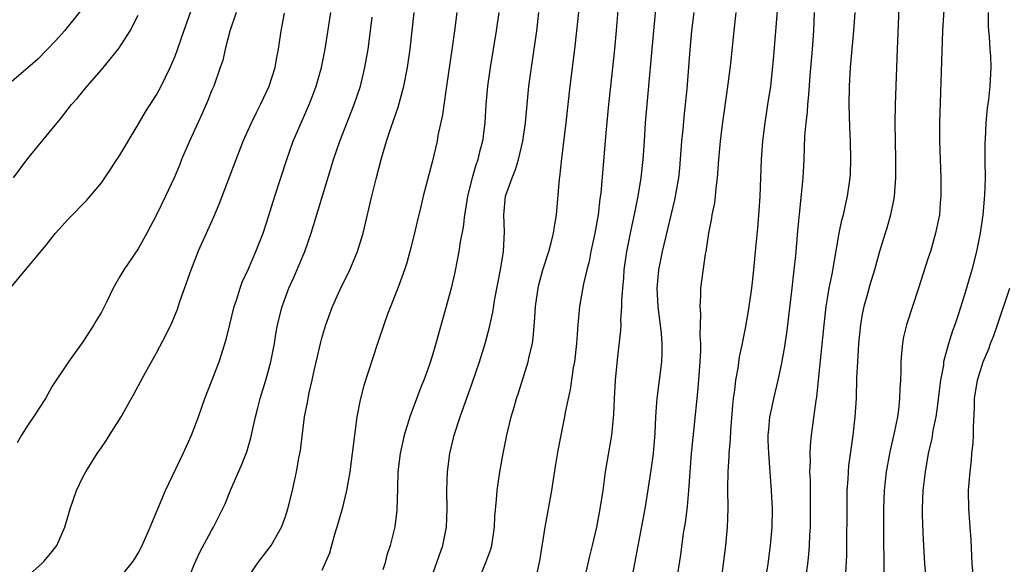
# Model space of a CAD drawing. Units: inches. Extents: x 2634000 to 2635210, y 1494000 to 1497000.
# Drawn here: x 2634620 to 2634727, y 1495223 to 1495282 of the extents above; entities that cross this region are included whole.
import ezdxf

# ---------------------------------------------------------------- set-up
doc = ezdxf.new("R2010")
doc.units = ezdxf.units.IN
doc.header["$MEASUREMENT"] = 0
doc.layers.add('LD26341494_2ft', color=200, linetype='Continuous')

msp = doc.modelspace()

# ---------------------------------------------------------------- linework, layer by layer
at = {"layer": 'LD26341494_2ft'}
for points, elevation in [([(2634715.97, 1495287.97), (2634715.6, 1495279), (2634715.38, 1495273), (2634715.35, 1495271), (2634715.44, 1495267), (2634715.42, 1495265), (2634715.28, 1495263), (2634715.25, 1495262.75), (2634714.89, 1495261), (2634714.47, 1495259.53), (2634714.29, 1495259), (2634713.69, 1495257), (2634713.14, 1495255), (2634712.64, 1495253.36), (2634712.37, 1495252.37), (2634711.97, 1495251), (2634711.81, 1495250.19), (2634711.61, 1495249), (2634711.41, 1495247), (2634711.29, 1495245), (2634711.2, 1495243.2), (2634711.13, 1495241), (2634711.02, 1495239), (2634710.8, 1495237), (2634710.55, 1495235.45), (2634710.32, 1495233.68), (2634710.26, 1495233), (2634710.23, 1495232.23), (2634710.15, 1495231), (2634710.12, 1495229), (2634710.11, 1495225), (2634710.08, 1495223.92), (2634709.97, 1495222.03)], 9750), ([(2634685.36, 1495285), (2634685.04, 1495281.04), (2634684.85, 1495279), (2634684.68, 1495277.32), (2634684.2, 1495273), (2634683.9, 1495269.9), (2634683.35, 1495263.35), (2634683.26, 1495262.74), (2634683.06, 1495261), (2634682.7, 1495259), (2634682.28, 1495257), (2634682.08, 1495255.92), (2634681.83, 1495255), (2634681.47, 1495253.47), (2634681.04, 1495251), (2634680.86, 1495249), (2634680.71, 1495247), (2634680.48, 1495245), (2634680.35, 1495244.35), (2634680.02, 1495241.98), (2634679.8, 1495241), (2634679.49, 1495239.49), (2634679.41, 1495239), (2634679, 1495237), (2634678.67, 1495235.33), (2634678.39, 1495233.61), (2634678.18, 1495232.18), (2634677.99, 1495231), (2634677.28, 1495227), (2634676.67, 1495223.33), (2634676.17, 1495221)], 9736), ([(2634681.64, 1495221.64), (2634682.15, 1495223.85), (2634682.45, 1495225), (2634682.92, 1495227), (2634683.3, 1495229), (2634683.6, 1495231), (2634683.88, 1495233), (2634684.54, 1495237), (2634684.76, 1495239.24), (2634684.84, 1495241), (2634684.96, 1495243), (2634685.19, 1495245.19), (2634685.55, 1495248.45), (2634685.56, 1495249), (2634685.55, 1495249.55), (2634685.66, 1495251), (2634685.66, 1495251.66), (2634685.75, 1495253), (2634685.86, 1495254.14), (2634685.91, 1495255), (2634686.19, 1495257), (2634686.65, 1495259.35), (2634687.03, 1495261.03), (2634687.42, 1495263), (2634687.75, 1495265), (2634687.98, 1495267), (2634688.12, 1495269), (2634688.23, 1495271), (2634688.39, 1495273), (2634688.76, 1495277), (2634689.11, 1495281), (2634689.44, 1495284.56)], 9738), ([(2634696.44, 1495221), (2634696.97, 1495225), (2634697.15, 1495227), (2634697.2, 1495229), (2634697.19, 1495231.19), (2634697.22, 1495233), (2634697.33, 1495234.67), (2634697.32, 1495235), (2634697.46, 1495236.54), (2634697.49, 1495237.49), (2634697.72, 1495240.28), (2634697.8, 1495241), (2634697.94, 1495241.94), (2634698.06, 1495243), (2634698.29, 1495244.29), (2634698.46, 1495245.54), (2634698.77, 1495247), (2634698.8, 1495247.2), (2634699.18, 1495249), (2634699.52, 1495251), (2634699.79, 1495253), (2634700.01, 1495255), (2634700.2, 1495257), (2634700.44, 1495259.55), (2634700.59, 1495261.41), (2634700.69, 1495263), (2634700.83, 1495267), (2634700.98, 1495269), (2634701.23, 1495271), (2634701.55, 1495273), (2634701.85, 1495275), (2634702.14, 1495277.86), (2634702.74, 1495285)], 9744), ([(2634720.79, 1495285), (2634720.53, 1495281), (2634720.23, 1495271), (2634720.23, 1495269), (2634720.35, 1495265), (2634720.36, 1495263), (2634720.29, 1495262.29), (2634720.2, 1495261), (2634720, 1495260), (2634719.79, 1495259), (2634719.22, 1495257), (2634719, 1495256.29), (2634717.94, 1495253), (2634716.61, 1495249), (2634716.3, 1495247.7), (2634716.19, 1495247), (2634716.07, 1495245.93), (2634716.02, 1495245), (2634716.01, 1495244.01), (2634715.96, 1495243), (2634715.9, 1495242.1), (2634715.88, 1495241), (2634715.75, 1495239.75), (2634715.63, 1495239), (2634715.28, 1495237.28), (2634714.8, 1495235.2), (2634714.42, 1495233), (2634714.21, 1495231), (2634714.12, 1495229), (2634714.11, 1495227), (2634714.13, 1495225), (2634714.16, 1495223.84), (2634714.15, 1495222.15)], 9752), ([(2634619, 1495252.9), (2634620.74, 1495255), (2634623, 1495257.67), (2634624.02, 1495259), (2634625.44, 1495260.56), (2634627.42, 1495262.58), (2634627.8, 1495263), (2634629, 1495264.45), (2634629.38, 1495265), (2634631, 1495267.47), (2634633, 1495270.82), (2634633.79, 1495272.21), (2634635, 1495274.06), (2634635.51, 1495275), (2634635.97, 1495275.97), (2634636.49, 1495277), (2634637, 1495278.19), (2634637.23, 1495278.77), (2634637.74, 1495280.26), (2634638.77, 1495283.23)], 9716), ([(2634626.78, 1495283.22), (2634625, 1495281.02), (2634624.05, 1495279.95), (2634623.07, 1495278.93), (2634622.07, 1495277.93), (2634621, 1495276.97), (2634619, 1495275.28)], 9712), ([(2634619.45, 1495265), (2634621, 1495267.1), (2634623, 1495269.53), (2634624.18, 1495271), (2634624.56, 1495271.44), (2634625.76, 1495273), (2634626.35, 1495273.65), (2634627.44, 1495275), (2634629, 1495276.77), (2634630.91, 1495279.09), (2634632.15, 1495281), (2634633, 1495282.71)], 9714), ([(2634643.66, 1495283), (2634642.98, 1495280.98), (2634642.47, 1495279), (2634642.21, 1495277.79), (2634641.94, 1495277), (2634641.23, 1495275), (2634641, 1495274.46), (2634640.59, 1495273.41), (2634639.99, 1495272.01), (2634638.6, 1495269), (2634637.74, 1495267), (2634637.53, 1495266.47), (2634636.91, 1495265), (2634635.97, 1495263), (2634635, 1495260.99), (2634633.95, 1495259), (2634633, 1495257.27), (2634631.43, 1495255), (2634631, 1495254.29), (2634630.28, 1495253), (2634629.62, 1495251.62), (2634629, 1495250.41), (2634628.49, 1495249.51), (2634628.18, 1495249), (2634627, 1495247.18), (2634625.41, 1495245), (2634623.66, 1495242.34), (2634622.91, 1495241), (2634621.62, 1495239), (2634621, 1495238.1), (2634620.31, 1495237), (2634619.82, 1495236.18)], 9718), ([(2634620.64, 1495221.36), (2634622.49, 1495223), (2634622.73, 1495223.27), (2634623.64, 1495224.36), (2634624.14, 1495225), (2634625.01, 1495227), (2634625.59, 1495229), (2634626.28, 1495231), (2634627, 1495232.43), (2634627.3, 1495233), (2634627.78, 1495233.78), (2634628.55, 1495235), (2634628.74, 1495235.26), (2634629, 1495235.68), (2634629.55, 1495236.45), (2634629.88, 1495237), (2634631.14, 1495239), (2634632.54, 1495241.46), (2634633.81, 1495243.81), (2634635, 1495245.98), (2634636.05, 1495247.95), (2634636.69, 1495249.31), (2634637.27, 1495250.73), (2634637.54, 1495251.54), (2634638.76, 1495255), (2634639.39, 1495256.61), (2634639.55, 1495257), (2634640.43, 1495259), (2634641.24, 1495260.76), (2634641.84, 1495262.16), (2634643.66, 1495267), (2634644.45, 1495269), (2634645.33, 1495271), (2634645.88, 1495272.12), (2634646.33, 1495273), (2634647.25, 1495275), (2634647.9, 1495277), (2634648.06, 1495277.94), (2634648.29, 1495279), (2634648.58, 1495281), (2634648.94, 1495282.94)], 9720), ([(2634631, 1495221.49), (2634632.26, 1495223), (2634632.56, 1495223.44), (2634633, 1495224.16), (2634633.43, 1495225), (2634634.32, 1495227), (2634635.13, 1495229), (2634635.97, 1495231), (2634637.9, 1495235), (2634638.81, 1495237), (2634639, 1495237.48), (2634639.56, 1495239), (2634640.26, 1495241), (2634641, 1495242.85), (2634641.82, 1495245), (2634642.59, 1495247.41), (2634643, 1495249.04), (2634643.47, 1495251), (2634643.71, 1495251.71), (2634644.1, 1495253), (2634644.33, 1495253.67), (2634645, 1495255.11), (2634645.83, 1495257), (2634646.6, 1495259), (2634647, 1495260.22), (2634647.87, 1495263), (2634648.54, 1495265), (2634649.18, 1495267), (2634649.89, 1495269), (2634651.61, 1495273), (2634652, 1495274), (2634652.38, 1495275), (2634652.97, 1495277), (2634653.37, 1495279), (2634653.98, 1495283)], 9722), ([(2634637.9, 1495219.9), (2634639.14, 1495223), (2634639.73, 1495224.27), (2634641, 1495226.63), (2634641.22, 1495227), (2634642.46, 1495229.54), (2634643.09, 1495231.09), (2634644.26, 1495233.74), (2634644.82, 1495235.18), (2634645.28, 1495236.72), (2634645.77, 1495239), (2634646.03, 1495239.97), (2634646.28, 1495241), (2634646.9, 1495243), (2634647.44, 1495245), (2634647.83, 1495247), (2634647.99, 1495248.01), (2634648.17, 1495249), (2634648.67, 1495251), (2634649.42, 1495253), (2634649.91, 1495254.09), (2634651.14, 1495257), (2634651.84, 1495259), (2634653.99, 1495266.01), (2634654.27, 1495267), (2634654.96, 1495269), (2634656.52, 1495273), (2634657.2, 1495275), (2634657.68, 1495277), (2634658.02, 1495279), (2634658.3, 1495281), (2634658.48, 1495282.48)], 9724), ([(2634644.76, 1495221.24), (2634645.97, 1495223), (2634646.4, 1495223.6), (2634647.28, 1495224.72), (2634647.49, 1495225), (2634648.61, 1495227), (2634649, 1495228.06), (2634649.31, 1495229), (2634649.79, 1495231), (2634650.01, 1495232.01), (2634650.24, 1495233), (2634650.5, 1495234.5), (2634650.66, 1495235.34), (2634651.12, 1495239), (2634651.43, 1495240.57), (2634651.49, 1495241), (2634651.62, 1495241.62), (2634651.94, 1495243), (2634652.2, 1495244.2), (2634652.88, 1495247.12), (2634653, 1495247.58), (2634653.42, 1495249), (2634654.17, 1495251), (2634655, 1495252.85), (2634656.05, 1495255), (2634656.88, 1495257), (2634657.48, 1495259), (2634657.79, 1495260.21), (2634658.25, 1495262.25), (2634658.44, 1495263), (2634658.9, 1495264.9), (2634659.44, 1495267), (2634660.03, 1495269), (2634660.54, 1495270.54), (2634661.3, 1495272.7), (2634661.93, 1495275), (2634662.31, 1495277), (2634662.6, 1495279), (2634662.84, 1495281), (2634663.04, 1495283)], 9726), ([(2634667.7, 1495283), (2634667.44, 1495281), (2634667.19, 1495279.19), (2634666.58, 1495275), (2634666.49, 1495274.49), (2634666.13, 1495271.87), (2634665.63, 1495269.63), (2634665.53, 1495269), (2634665, 1495266.71), (2634664.02, 1495263), (2634663.72, 1495261.72), (2634663.43, 1495260.57), (2634663.08, 1495259), (2634662.59, 1495257), (2634662.25, 1495255.76), (2634661.99, 1495255), (2634661.4, 1495253.4), (2634661.26, 1495253), (2634660.16, 1495250.16), (2634659.73, 1495249), (2634659.04, 1495247), (2634657.58, 1495242.42), (2634657.16, 1495240.84), (2634656.8, 1495239), (2634656.54, 1495237), (2634656.3, 1495235), (2634656.04, 1495233), (2634655.69, 1495231), (2634655.2, 1495229), (2634654.64, 1495227), (2634654.46, 1495226.46), (2634654.03, 1495225), (2634653.82, 1495224.18), (2634653, 1495222.29)], 9728), ([(2634672.26, 1495283), (2634671.98, 1495281), (2634671.66, 1495279), (2634671.32, 1495277), (2634671.04, 1495275), (2634670.86, 1495273), (2634670.73, 1495271), (2634670.48, 1495269), (2634670.17, 1495267.83), (2634669.98, 1495267), (2634669.72, 1495266.28), (2634669.35, 1495265), (2634668.86, 1495263), (2634668.6, 1495261.4), (2634668.52, 1495261), (2634668.36, 1495259.64), (2634668.04, 1495258.04), (2634667.9, 1495257), (2634667.77, 1495256.23), (2634667.43, 1495254.57), (2634667.07, 1495253), (2634666.54, 1495251), (2634665.42, 1495247), (2634665, 1495245.61), (2634664.7, 1495244.7), (2634664.08, 1495243), (2634663.77, 1495242.23), (2634662.59, 1495239), (2634661.96, 1495237), (2634661.52, 1495235), (2634661.28, 1495233), (2634661.22, 1495231.22), (2634661.16, 1495228.84), (2634660.95, 1495227.05), (2634660.43, 1495225), (2634660.06, 1495223.94), (2634659.84, 1495223), (2634659.64, 1495222.36)], 9730), ([(2634664.75, 1495221), (2634666.16, 1495225), (2634666.57, 1495227), (2634666.64, 1495229), (2634666.6, 1495231), (2634666.68, 1495233), (2634666.94, 1495235), (2634667.41, 1495237), (2634668.05, 1495239), (2634669.34, 1495242.66), (2634670.14, 1495245), (2634670.78, 1495247), (2634671.25, 1495248.75), (2634671.59, 1495250.41), (2634671.83, 1495251.83), (2634672.45, 1495255), (2634672.77, 1495257), (2634672.86, 1495259.14), (2634672.81, 1495261), (2634672.99, 1495263), (2634673.7, 1495265), (2634674.09, 1495265.91), (2634674.4, 1495267), (2634674.88, 1495269), (2634675.16, 1495271), (2634675.53, 1495275), (2634675.8, 1495277), (2634675.97, 1495278.03), (2634676.11, 1495279), (2634676.38, 1495281), (2634676.6, 1495283)], 9732), ([(2634670.28, 1495221.72), (2634670.86, 1495223.14), (2634671.38, 1495224.62), (2634671.48, 1495225), (2634671.8, 1495227), (2634671.84, 1495228.16), (2634672.02, 1495230.02), (2634672.08, 1495231), (2634672.35, 1495233), (2634672.72, 1495235), (2634673.12, 1495237), (2634673.61, 1495239), (2634673.93, 1495240.07), (2634674.19, 1495241), (2634674.4, 1495241.6), (2634675.46, 1495245), (2634675.57, 1495245.57), (2634675.91, 1495247), (2634676.04, 1495247.96), (2634676.19, 1495249.81), (2634676.25, 1495251), (2634676.54, 1495253), (2634676.63, 1495253.37), (2634677.06, 1495255), (2634677.69, 1495257), (2634677.95, 1495257.95), (2634678.21, 1495259), (2634678.3, 1495259.7), (2634678.53, 1495261), (2634678.87, 1495264.87), (2634678.91, 1495265.09), (2634679.12, 1495267.12), (2634679.57, 1495271), (2634680.02, 1495275), (2634680.53, 1495279), (2634680.76, 1495281), (2634680.95, 1495283.05)], 9734), ([(2634693.47, 1495283), (2634693.24, 1495281), (2634693.05, 1495278.95), (2634692.71, 1495274.71), (2634692.55, 1495273), (2634692.39, 1495271.61), (2634692.28, 1495270.28), (2634692.14, 1495269), (2634691.92, 1495266.08), (2634691.81, 1495265), (2634691.45, 1495263), (2634691.37, 1495262.63), (2634690.03, 1495257), (2634689.63, 1495255), (2634689.47, 1495253), (2634689.57, 1495251), (2634689.92, 1495248.08), (2634690.01, 1495247), (2634690.01, 1495245.99), (2634689.97, 1495245), (2634689.47, 1495241), (2634689.43, 1495240.57), (2634689.32, 1495239), (2634689.23, 1495237.23), (2634689.05, 1495235), (2634688.81, 1495233.19), (2634688.38, 1495230.38), (2634688.14, 1495229), (2634686.27, 1495219)], 9740), ([(2634698.05, 1495283), (2634697.83, 1495281), (2634697.46, 1495277.46), (2634697.19, 1495275.19), (2634696.54, 1495270.54), (2634696.34, 1495269), (2634696.15, 1495267), (2634696.02, 1495265), (2634695.88, 1495263.88), (2634695.82, 1495263), (2634695.72, 1495262.28), (2634695.45, 1495261), (2634695.39, 1495260.61), (2634695.07, 1495259), (2634694.77, 1495257), (2634694.71, 1495256.71), (2634694.21, 1495253), (2634694.22, 1495252.22), (2634694.13, 1495251), (2634694.21, 1495250.21), (2634694.14, 1495247.86), (2634694.2, 1495247), (2634694.19, 1495246.19), (2634694.13, 1495245), (2634693.9, 1495242.1), (2634693.45, 1495237.45), (2634693.2, 1495235), (2634692.9, 1495231), (2634692.74, 1495229.26), (2634692.52, 1495227.48), (2634692.33, 1495226.33), (2634692.02, 1495223.98), (2634691.56, 1495221)], 9742), ([(2634706.58, 1495283), (2634706.51, 1495281), (2634706.37, 1495279), (2634706.11, 1495276.11), (2634705.96, 1495274.04), (2634705.85, 1495273), (2634705.81, 1495272.19), (2634705.66, 1495271), (2634705.54, 1495269.54), (2634705.44, 1495267), (2634705.34, 1495265), (2634705.18, 1495263.18), (2634704.95, 1495261.05), (2634704.77, 1495259.23), (2634704.53, 1495256.53), (2634704.38, 1495255), (2634704.16, 1495253), (2634703.6, 1495248.4), (2634703.35, 1495246.65), (2634703, 1495244.67), (2634702.63, 1495243), (2634702.14, 1495241), (2634701.93, 1495239.93), (2634701.72, 1495239), (2634701.61, 1495237.61), (2634701.53, 1495237), (2634701.54, 1495236.46), (2634701.59, 1495235), (2634701.91, 1495231), (2634701.99, 1495229), (2634701.97, 1495227), (2634701.8, 1495225), (2634701.52, 1495223), (2634701.22, 1495221)], 9746), ([(2634705.58, 1495221), (2634705.87, 1495223), (2634705.99, 1495224.01), (2634706.07, 1495225), (2634706.11, 1495226.11), (2634706.16, 1495227), (2634706.17, 1495229), (2634706.16, 1495229.84), (2634706.16, 1495232.16), (2634706.12, 1495233), (2634706.17, 1495234.17), (2634706.14, 1495235), (2634706.17, 1495235.83), (2634706.28, 1495237), (2634706.78, 1495240.78), (2634706.85, 1495241.15), (2634707.05, 1495243), (2634707.65, 1495249), (2634707.89, 1495251), (2634708.08, 1495252.08), (2634708.21, 1495253), (2634708.52, 1495254.52), (2634709.31, 1495259), (2634709.59, 1495260.41), (2634709.76, 1495261), (2634709.97, 1495262.03), (2634710.22, 1495263), (2634710.5, 1495265), (2634710.53, 1495265.47), (2634710.58, 1495267), (2634710.54, 1495269), (2634710.47, 1495270.47), (2634710.39, 1495273), (2634710.42, 1495275), (2634710.53, 1495277), (2634710.91, 1495281), (2634711.03, 1495283)], 9748), ([(2634725.51, 1495283), (2634725.53, 1495281.53), (2634725.56, 1495281), (2634725.63, 1495280.37), (2634725.7, 1495279), (2634725.76, 1495278.24), (2634725.79, 1495277), (2634725.7, 1495275), (2634725.55, 1495273.55), (2634725.41, 1495272.59), (2634725.27, 1495271), (2634725.19, 1495269.19), (2634725.16, 1495268.84), (2634725.15, 1495266.85), (2634725.17, 1495265), (2634725.12, 1495263.12), (2634724.93, 1495261), (2634724.64, 1495259), (2634724.23, 1495257), (2634723.72, 1495255), (2634723, 1495252.52), (2634722.33, 1495250.33), (2634721.89, 1495249), (2634721.65, 1495248.35), (2634721.16, 1495246.84), (2634720.67, 1495245), (2634720.64, 1495244.64), (2634720.33, 1495243), (2634720.17, 1495241.83), (2634719.97, 1495240.03), (2634719.81, 1495239), (2634719.5, 1495237.5), (2634719.37, 1495236.63), (2634718.98, 1495235), (2634718.64, 1495233), (2634718.42, 1495231), (2634718.33, 1495229), (2634718.33, 1495228.33), (2634718.39, 1495226.39), (2634718.46, 1495225), (2634718.59, 1495223), (2634718.8, 1495220.8)], 9754), ([(2634723.87, 1495221.87), (2634723.78, 1495223), (2634723.66, 1495225.66), (2634723.56, 1495227), (2634723.53, 1495227.53), (2634723.4, 1495229), (2634723.39, 1495231), (2634723.41, 1495231.41), (2634723.54, 1495233), (2634723.71, 1495234.29), (2634723.75, 1495235), (2634723.88, 1495236.12), (2634723.9, 1495237), (2634723.9, 1495237.9), (2634724.02, 1495239.98), (2634724.04, 1495241), (2634724.35, 1495243), (2634724.96, 1495245), (2634725.58, 1495246.42), (2634725.78, 1495247), (2634726.13, 1495247.87), (2634726.52, 1495249), (2634727.87, 1495253)], 9756)]:
    msp.add_lwpolyline(points, dxfattribs=dict(at, elevation=elevation))

doc.saveas('drawing.dxf')
